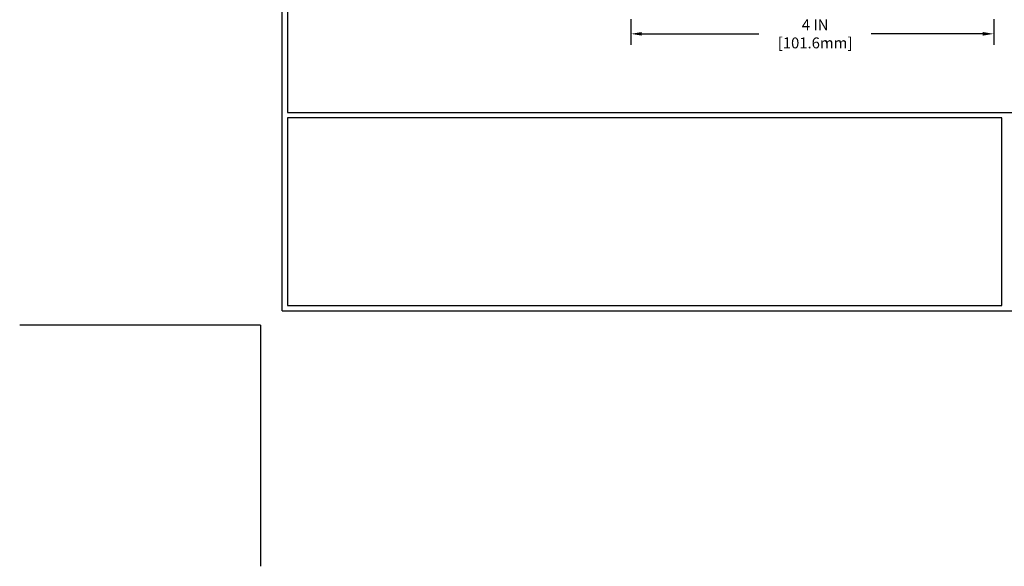
# Model space of a CAD drawing. Extents: x 835 to 2303, y 542 to 568.
# Drawn here: x 835 to 846, y 542 to 548 of the extents above; entities that cross this region are included whole.
import ezdxf

# ---------------------------------------------------------------- set-up
doc = ezdxf.new("R2010")
doc.units = 0
doc.header["$LTSCALE"] = 5
doc.header["$MEASUREMENT"] = 0
doc.layers.get('DEFPOINTS').update_dxf_attribs({"linetype": 'CONTINUOUS'})
doc.layers.add('DIMS', color=2, linetype='CONTINUOUS', lineweight=30)
doc.layers.add('TBLOCK-T5', color=111, linetype='CONTINUOUS', lineweight=30)
doc.styles.add('ROMANS', font='romans', dxfattribs={"width": 0.9})
doc.dimstyles.get("Standard").update_dxf_attribs({"dimtxt": 0.18, "dimasz": 0.18, "dimexe": 0.18, "dimexo": 0.0625, "dimgap": 0.09, "dimtad": 0, "dimtih": 1, "dimtoh": 1, "dimdec": 4, "dimzin": 0, "dimdsep": 46, "dimtxsty": 'Standard', "dimcen": 0.09, "dimadec": 0, "dimazin": 0, "dimtfac": 1, "dimtdec": 4, "dimtofl": 0, "dimtmove": 0, "dimatfit": 3, "dimfxl": 1, "dimtolj": 1, "dimtzin": 0, "dimarcsym": 0})

# ---------------------------------------------------------------- blocks, each defined once
blk = doc.blocks.new('*D19')
at = {"layer": 'DEFPOINTS', "color": 0, "transparency": 16777216}
for p in [(841.764, 547.819), (845.762, 547.819), (845.762, 547.539)]:
    blk.add_point(p, dxfattribs=at)
at = {"layer": 'DIMS', "transparency": 16777216}
for p, q in [((841.764, 547.699), (841.764, 547.419)), ((845.762, 547.699), (845.762, 547.419)), ((841.884, 547.539), (843.175, 547.539)), ((845.642, 547.539), (844.413, 547.539))]:
    blk.add_line(p, q, dxfattribs=at)
for points in [[(841.884, 547.559), (841.884, 547.519), (841.764, 547.539)], [(845.642, 547.559), (845.642, 547.519), (845.762, 547.539)]]:
    blk.add_solid(points, dxfattribs=at)
at = {"layer": 'DIMS', "transparency": 16777216, "insert": (843.794, 547.539), "char_height": 0.12, "attachment_point": 5, "rotation": 0.001, "style": 'ROMANS'}
blk.add_mtext('\\A1;4 IN\\P [101.6mm]', dxfattribs=at)

msp = doc.modelspace()

# ---------------------------------------------------------------- linework, layer by layer
at = {"layer": 'DEFPOINTS'}
for q in [(835.02719, 544.33089), (837.6829, 541.67518)]:
    msp.add_line((837.6829, 544.33089), q, dxfattribs=at)
at = {"layer": 'TBLOCK-T5'}
for q in [(837.92081, 556.54751), (853.95142, 544.4895)]:
    msp.add_line((837.92081, 544.4895), q, dxfattribs=at)
for points in [[(853.89324, 546.67286), (853.89324, 556.48933), (837.97899, 556.48933), (837.97899, 546.67286)], [(845.85006, 544.54768), (845.85006, 546.61469), (837.97899, 546.61469), (837.97899, 544.54768)]]:
    msp.add_lwpolyline(points, close=True, dxfattribs=at)

# ---------------------------------------------------------------- dimensions: what is measured, and where the dimension line sits
at = {"layer": 'DIMS'}
dim = msp.add_linear_dim(base=(845.76237, 547.5385), p1=(841.76384, 547.81857), p2=(845.76237, 547.81857), text='<>\\P[]', dimstyle='Standard', override={"dimtxt": 0.12, "dimasz": 0.12, "dimexe": 0.12, "dimexo": 0.12, "dimgap": 0.12, "dimtih": 0, "dimtoh": 0, "dimdec": 2, "dimlunit": 5, "dimpost": ' IN', "dimtxsty": 'ROMANS', "dimdle": 0.05, "dimclrd": 256, "dimclre": 256, "dimclrt": 256, "dimtfac": 0.45, "dimtdec": 2, "dimfrac": 2, "dimlwd": 65535, "dimlwe": 65535}, dxfattribs=at)
dim.commit()
dim.dimension.update_dxf_attribs({"geometry": '*D19', "text_midpoint": (843.79374, 547.5385), "dimtype": 160, "text_rotation": 0.001})

doc.saveas('drawing.dxf')
